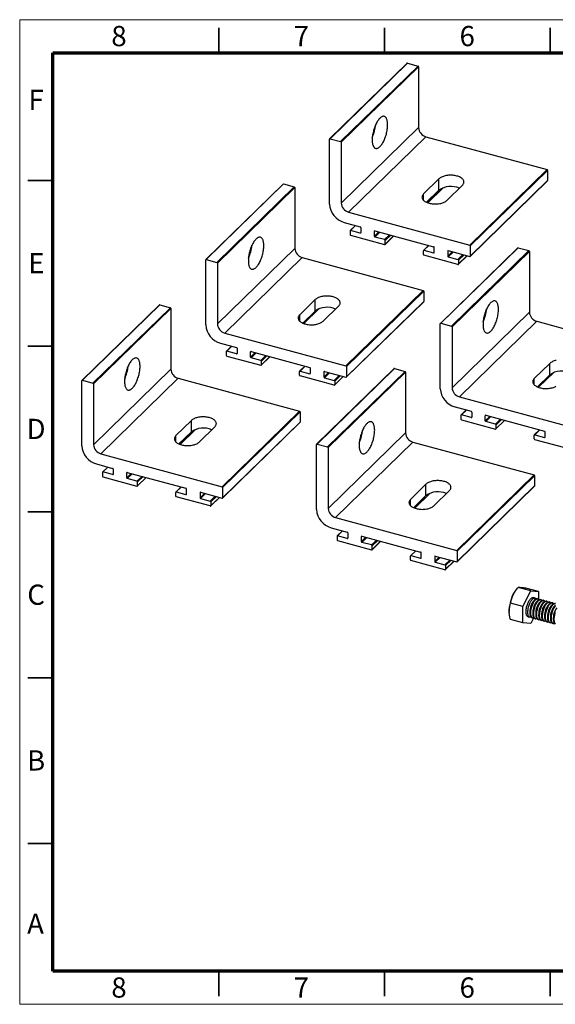
# Model space of a CAD drawing. Units: millimetres. Extents: x 0 to 420, y 0 to 297.
# Drawn here: x 0 to 162, y 0 to 297 of the extents above; entities that cross this region are included whole.
import ezdxf

# ---------------------------------------------------------------- set-up
doc = ezdxf.new("R2010")
doc.units = ezdxf.units.MM
doc.styles.add('SLDTEXTSTYLE0', font='TXT', dxfattribs={"width": 0.75})

msp = doc.modelspace()

# ---------------------------------------------------------------- linework, layer by layer
at = {"color": 7, "linetype": 'Continuous', "lineweight": 18}
for p, q in [((0, 297), (420, 297)), ((0, 297), (0, 0)), ((0, 0), (420, 0))]:
    msp.add_line(p, q, dxfattribs=at)
at = {"color": 7, "linetype": 'Continuous', "lineweight": 35}
for p, q in [((60, 287), (60, 294.5)), ((110, 287), (110, 294.5)), ((160, 287), (160, 294.5)), ((10, 248.5), (2.5, 248.5)), ((10, 198.5), (2.5, 198.5)), ((10, 148.5), (2.5, 148.5)), ((2.5, 148.5), (10, 148.5)), ((10, 98.5), (2.5, 98.5)), ((10, 48.5), (2.5, 48.5)), ((60, 10), (60, 2.5)), ((110, 10), (110, 2.5)), ((160, 10), (160, 2.5))]:
    msp.add_line(p, q, dxfattribs=at)
at = {"color": 7, "linetype": 'Continuous', "lineweight": 70}
for p, q in [((10, 10), (10, 287)), ((10, 287), (410, 287)), ((410, 10), (10, 10))]:
    msp.add_line(p, q, dxfattribs=at)
at = {"color": 7, "linetype": 'Continuous', "lineweight": 25}
for p, q in [((116.79, 283.85), (93.45, 261.07)), ((116.93, 283.88), (93.59, 261.1)), ((96.78, 260.24), (120.11, 283.01)), ((120.29, 282.79), (96.95, 260.02)), ((116.93, 283.88), (120.11, 283.01)), ((120.29, 282.79), (120.29, 264.45)), ((96.95, 241.67), (120.29, 264.45)), ((122.5, 261.71), (99.16, 238.93)), ((122.5, 261.71), (159.03, 251.78)), ((93.42, 241.35), (93.42, 260.98)), ((93.59, 261.1), (96.78, 260.24)), ((96.95, 260.02), (96.95, 241.67)), ((135.69, 229), (159.03, 251.78)), ((159.2, 251.56), (135.87, 228.78)), ((159.2, 251.56), (159.2, 248.47)), ((79.45, 247.41), (56.12, 224.63)), ((79.59, 247.44), (56.26, 224.66)), ((59.44, 223.8), (82.78, 246.57)), ((79.59, 247.44), (82.78, 246.57)), ((126.43, 248.99), (121.76, 244.44)), ((126.43, 245.56), (126.43, 248.99)), ((128.84, 242.51), (133.51, 247.07)), ((135.83, 225.6), (159.17, 248.38)), ((135.87, 225.7), (159.2, 248.47)), ((82.95, 246.35), (59.62, 223.58)), ((82.95, 246.35), (82.95, 228.01)), ((126.43, 245.56), (122.69, 241.91)), ((123.04, 241.78), (127.65, 246.28)), ((99.16, 238.93), (135.69, 229)), ((97.84, 235.86), (102.7, 234.54)), ((101.21, 234.95), (99.64, 233.42)), ((99.61, 233.32), (99.61, 232.21)), ((102.7, 232.65), (99.78, 233.45)), ((99.78, 231.99), (110.04, 229.2)), ((102.88, 234.32), (102.88, 232.78)), ((106.95, 231.67), (106.95, 233.22)), ((107.12, 233.34), (124.81, 228.53)), ((110.18, 229.23), (112.81, 231.79)), ((110.04, 230.66), (107.12, 231.45)), ((110.22, 229.33), (110.22, 230.44)), ((123.32, 228.94), (121.75, 227.41)), ((135.87, 228.78), (135.87, 225.7)), ((59.62, 205.23), (82.95, 228.01)), ((121.72, 226.2), (121.72, 227.32)), ((121.89, 227.44), (124.81, 226.65)), ((132.15, 223.19), (121.89, 225.98)), ((124.99, 226.77), (124.99, 228.31)), ((150.21, 228.18), (126.87, 205.4)), ((150.34, 228.21), (127.01, 205.43)), ((129.06, 227.21), (129.06, 225.66)), ((129.23, 227.33), (135.69, 225.57)), ((130.19, 204.57), (153.53, 227.34)), ((153.71, 227.12), (130.37, 204.35)), ((132.29, 223.22), (134.92, 225.78)), ((150.34, 228.21), (153.53, 227.34)), ((153.71, 227.12), (153.71, 208.78)), ((56.08, 204.91), (56.08, 224.54)), ((56.26, 224.66), (59.44, 223.8)), ((59.62, 223.58), (59.62, 205.23)), ((85.16, 225.27), (61.83, 202.49)), ((85.16, 225.27), (121.69, 215.34)), ((129.23, 225.44), (132.15, 224.65)), ((132.33, 224.43), (132.33, 223.32)), ((98.35, 192.56), (121.69, 215.34)), ((121.87, 215.12), (98.53, 192.34)), ((121.87, 215.12), (121.87, 212.03)), ((42.12, 210.97), (18.78, 188.19)), ((42.26, 211), (18.92, 188.22)), ((42.26, 211), (45.44, 210.13)), ((89.1, 212.55), (84.43, 207.99)), ((89.1, 209.12), (89.1, 212.55)), ((98.49, 189.16), (121.83, 211.94)), ((98.53, 189.26), (121.87, 212.03)), ((22.1, 187.36), (45.44, 210.13)), ((45.62, 209.91), (22.28, 187.14)), ((45.62, 209.91), (45.62, 191.57)), ((89.1, 209.12), (85.36, 205.47)), ((85.7, 205.34), (90.31, 209.84)), ((91.5, 206.07), (96.17, 210.63)), ((130.37, 186), (153.71, 208.78)), ((126.83, 185.68), (126.83, 205.31)), ((127.01, 205.43), (130.19, 204.57)), ((155.92, 206.04), (132.58, 183.26)), ((155.92, 206.04), (192.44, 196.11)), ((61.83, 202.49), (98.35, 192.56)), ((130.37, 204.35), (130.37, 186)), ((60.5, 199.42), (65.37, 198.1)), ((62.27, 196.88), (62.27, 195.77)), ((63.87, 198.51), (62.31, 196.98)), ((65.37, 196.21), (62.45, 197.01)), ((65.54, 197.88), (65.54, 196.34)), ((69.61, 195.23), (69.61, 196.77)), ((69.79, 196.9), (87.48, 192.09)), ((62.45, 195.55), (72.71, 192.76)), ((72.71, 194.22), (69.79, 195.01)), ((72.85, 192.79), (75.47, 195.35)), ((72.88, 192.89), (72.88, 194)), ((159.85, 193.32), (155.18, 188.77)), ((159.85, 189.89), (159.85, 193.32)), ((22.28, 168.79), (45.62, 191.57)), ((84.38, 189.76), (84.38, 190.87)), ((85.98, 192.5), (84.42, 190.97)), ((84.56, 191), (87.48, 190.21)), ((87.65, 190.33), (87.65, 191.87)), ((112.87, 191.74), (89.53, 168.96)), ((113.01, 191.77), (89.67, 168.99)), ((91.72, 190.77), (91.72, 189.22)), ((91.9, 190.89), (98.35, 189.13)), ((92.86, 168.13), (116.19, 190.9)), ((116.37, 190.68), (93.04, 167.91)), ((98.53, 192.34), (98.53, 189.26)), ((113.01, 191.77), (116.19, 190.9)), ((116.37, 190.68), (116.37, 172.34)), ((156.45, 186.11), (161.07, 190.61)), ((18.74, 168.47), (18.74, 188.1)), ((18.92, 188.22), (22.1, 187.36)), ((22.28, 187.14), (22.28, 168.79)), ((47.83, 188.82), (24.49, 166.05)), ((47.83, 188.82), (84.35, 178.9)), ((94.82, 186.75), (84.56, 189.54)), ((91.9, 189), (94.82, 188.21)), ((94.96, 186.78), (97.58, 189.34)), ((94.99, 187.99), (94.99, 186.88)), ((159.85, 189.89), (156.11, 186.24)), ((132.58, 183.26), (169.11, 173.33)), ((61.02, 156.12), (84.35, 178.9)), ((84.53, 178.68), (61.2, 155.9)), ((84.53, 178.68), (84.53, 175.59)), ((131.26, 180.19), (136.12, 178.87)), ((134.63, 179.28), (133.06, 177.75)), ((136.3, 178.65), (136.3, 177.11)), ((51.76, 176.11), (47.09, 171.55)), ((51.76, 172.68), (51.76, 176.11)), ((61.16, 152.72), (84.49, 175.5)), ((61.2, 152.82), (84.53, 175.59)), ((133.02, 177.65), (133.02, 176.54)), ((136.12, 176.98), (133.2, 177.78)), ((133.2, 176.32), (143.46, 173.53)), ((140.36, 176), (140.36, 177.55)), ((140.54, 177.67), (158.23, 172.86)), ((143.46, 174.99), (140.54, 175.78)), ((143.6, 173.56), (146.23, 176.12)), ((51.76, 172.68), (48.02, 169.03)), ((48.36, 168.89), (52.98, 173.4)), ((54.17, 169.63), (58.84, 174.19)), ((93.04, 149.56), (116.37, 172.34)), ((143.64, 173.66), (143.64, 174.77)), ((156.74, 173.27), (155.17, 171.74)), ((158.41, 171.1), (158.41, 172.64)), ((118.58, 169.6), (95.25, 146.82)), ((118.58, 169.6), (155.11, 159.67)), ((155.13, 170.53), (155.13, 171.65)), ((155.31, 171.77), (158.23, 170.98)), ((165.57, 167.52), (155.31, 170.31)), ((89.5, 149.24), (89.5, 168.87)), ((89.67, 168.99), (92.86, 168.13)), ((93.04, 167.91), (93.04, 149.56)), ((24.49, 166.05), (61.02, 156.12)), ((23.17, 162.98), (28.03, 161.66)), ((24.94, 160.44), (24.94, 159.33)), ((26.54, 162.07), (24.97, 160.54)), ((28.03, 159.77), (25.11, 160.57)), ((28.21, 161.44), (28.21, 159.9)), ((32.45, 160.46), (50.14, 155.65)), ((25.11, 159.11), (35.37, 156.32)), ((32.28, 158.79), (32.28, 160.33)), ((35.37, 157.78), (32.45, 158.57)), ((35.51, 156.35), (38.14, 158.91)), ((35.55, 156.44), (35.55, 157.56)), ((131.77, 136.89), (155.11, 159.67)), ((155.28, 159.45), (131.95, 136.67)), ((155.28, 159.45), (155.28, 156.36)), ((48.65, 156.06), (47.08, 154.53)), ((47.22, 154.56), (50.14, 153.76)), ((50.32, 153.89), (50.32, 155.43)), ((54.56, 154.45), (61.02, 152.69)), ((61.2, 155.9), (61.2, 152.82)), ((122.51, 156.88), (117.85, 152.32)), ((122.51, 153.45), (122.51, 156.88)), ((124.92, 150.4), (129.59, 154.96)), ((131.91, 133.49), (155.25, 156.27)), ((131.95, 133.59), (155.28, 156.36)), ((47.05, 153.32), (47.05, 154.43)), ((57.48, 150.31), (47.22, 153.1)), ((54.39, 154.32), (54.39, 152.78)), ((54.56, 152.56), (57.48, 151.77)), ((57.62, 150.34), (60.25, 152.9)), ((57.66, 151.55), (57.66, 150.44)), ((122.51, 153.45), (118.77, 149.8)), ((119.12, 149.67), (123.73, 154.17)), ((95.25, 146.82), (131.77, 136.89)), ((93.92, 143.75), (98.78, 142.43)), ((97.29, 142.84), (95.73, 141.31)), ((95.69, 141.21), (95.69, 140.1)), ((98.78, 140.54), (95.87, 141.34)), ((95.87, 139.88), (106.12, 137.09)), ((98.96, 142.21), (98.96, 140.67)), ((103.03, 139.56), (103.03, 141.1)), ((103.21, 141.23), (120.89, 136.42)), ((106.26, 137.12), (108.89, 139.68)), ((106.12, 138.55), (103.21, 139.34)), ((106.3, 137.22), (106.3, 138.33)), ((119.4, 136.83), (117.84, 135.3)), ((131.95, 136.67), (131.95, 133.59)), ((117.8, 134.09), (117.8, 135.2)), ((117.98, 135.33), (120.89, 134.54)), ((128.24, 131.08), (117.98, 133.87)), ((121.07, 134.66), (121.07, 136.2)), ((125.14, 135.1), (125.14, 133.55)), ((125.32, 135.22), (131.77, 133.46)), ((128.37, 131.11), (131, 133.67)), ((125.32, 133.33), (128.24, 132.54)), ((128.41, 132.32), (128.41, 131.21)), ((154.09, 124.74), (150.33, 125.76)), ((156.42, 124.54), (152.66, 125.56)), ((149.4, 124.58), (149.33, 124.47)), ((151.75, 119.98), (154.09, 124.74)), ((154.09, 124.74), (156.42, 124.54)), ((155.42, 122.54), (154.88, 122.68)), ((155.21, 121.91), (154.89, 121.55)), ((156.3, 122.3), (156.1, 122.35)), ((156.42, 124.54), (156.42, 122.24)), ((157.18, 122.05), (156.99, 122.11)), ((158.07, 121.81), (157.87, 121.87)), ((151.75, 119.98), (147.99, 121.01)), ((151.75, 115.04), (151.75, 119.98)), ((156.09, 121.67), (155.77, 121.31)), ((156.98, 121.43), (156.65, 121.07)), ((157.86, 121.19), (157.54, 120.83)), ((158.75, 120.95), (158.42, 120.59)), ((158.95, 121.57), (158.76, 121.63)), ((159.63, 120.71), (159.31, 120.35)), ((159.84, 121.33), (159.64, 121.39)), ((160.52, 120.47), (160.19, 120.11)), ((160.72, 121.09), (160.52, 121.15)), ((161.4, 120.23), (161.08, 119.87)), ((161.61, 120.85), (161.41, 120.91)), ((147.61, 118.16), (147.62, 118.13)), ((151.75, 115.04), (147.99, 116.06)), ((153.3, 116.89), (153.84, 116.75)), ((153.88, 117.86), (153.98, 117.39)), ((154.9, 116.49), (154.09, 114.84)), ((154.53, 116.56), (154.73, 116.51)), ((154.77, 117.62), (154.86, 117.15)), ((155.41, 116.32), (155.61, 116.26)), ((155.65, 117.38), (155.75, 116.91)), ((156.3, 116.08), (156.5, 116.02)), ((156.54, 117.14), (156.63, 116.67)), ((157.18, 115.84), (157.38, 115.78)), ((157.42, 116.9), (157.52, 116.43)), ((158.3, 116.66), (158.4, 116.18)), ((159.19, 116.42), (159.29, 115.94)), ((160.07, 116.18), (160.17, 115.7)), ((160.96, 115.94), (161.05, 115.46)), ((154.09, 114.84), (151.75, 115.04)), ((158.07, 115.6), (158.26, 115.54)), ((158.95, 115.36), (159.15, 115.3)), ((159.84, 115.12), (160.03, 115.06)), ((160.72, 114.88), (160.92, 114.82))]:
    msp.add_line(p, q, dxfattribs=at)
at = {"color": 1, "linetype": 'Continuous', "lineweight": 25}
for p, q in [((121.76, 242.51), (121.76, 244.44)), ((122.99, 241.79), (127.55, 246.24)), ((101.29, 234.92), (99.78, 233.45)), ((102.7, 232.65), (102.88, 232.83)), ((107.08, 233.35), (106.95, 233.22)), ((106.95, 231.67), (108.32, 233.01)), ((108.64, 232.93), (107.12, 231.45)), ((110.04, 230.66), (111.55, 232.13)), ((111.87, 232.05), (110.22, 230.44)), ((110.22, 229.33), (112.76, 231.81)), ((123.4, 228.91), (121.89, 227.44)), ((124.81, 226.65), (124.99, 226.82)), ((129.19, 227.34), (129.06, 227.21)), ((129.06, 225.66), (130.43, 227)), ((130.75, 226.92), (129.23, 225.44)), ((132.15, 224.65), (133.66, 226.13)), ((133.98, 226.04), (132.33, 224.43)), ((132.33, 223.32), (134.87, 225.8)), ((84.43, 206.07), (84.43, 207.99)), ((85.66, 205.35), (90.21, 209.8)), ((63.96, 198.48), (62.45, 197.01)), ((65.37, 196.21), (65.54, 196.39)), ((69.74, 196.9), (69.61, 196.77)), ((69.61, 195.23), (70.99, 196.57)), ((71.3, 196.49), (69.79, 195.01)), ((72.71, 194.22), (74.22, 195.69)), ((74.53, 195.61), (72.88, 194)), ((72.88, 192.89), (75.43, 195.37)), ((86.07, 192.47), (84.56, 191)), ((87.48, 190.21), (87.65, 190.38)), ((91.85, 190.9), (91.72, 190.77)), ((91.72, 189.22), (93.1, 190.56)), ((93.41, 190.48), (91.9, 189)), ((156.41, 186.12), (160.97, 190.57)), ((94.82, 188.21), (96.33, 189.69)), ((96.64, 189.6), (94.99, 187.99)), ((94.99, 186.88), (97.54, 189.36)), ((155.18, 186.84), (155.18, 188.77)), ((134.71, 179.25), (133.2, 177.78)), ((136.12, 176.98), (136.3, 177.16)), ((140.5, 177.68), (140.36, 177.55)), ((140.36, 176), (141.74, 177.34)), ((142.05, 177.26), (140.54, 175.78)), ((143.46, 174.99), (144.97, 176.46)), ((145.29, 176.38), (143.64, 174.77)), ((143.64, 173.66), (146.18, 176.14)), ((48.32, 168.91), (52.88, 173.36)), ((156.82, 173.24), (155.31, 171.77)), ((47.09, 169.63), (47.09, 171.55)), ((158.23, 170.98), (158.41, 171.15)), ((26.62, 162.04), (25.11, 160.57)), ((32.41, 160.46), (32.28, 160.33)), ((28.03, 159.77), (28.21, 159.95)), ((32.28, 158.79), (33.65, 160.13)), ((33.96, 160.05), (32.45, 158.57)), ((35.37, 157.78), (36.88, 159.25)), ((37.2, 159.17), (35.55, 157.56)), ((35.55, 156.44), (38.09, 158.93)), ((48.73, 156.03), (47.22, 154.56)), ((54.52, 154.45), (54.39, 154.32)), ((50.14, 153.76), (50.32, 153.94)), ((54.39, 152.78), (55.76, 154.12)), ((56.07, 154.04), (54.56, 152.56)), ((57.48, 151.77), (58.99, 153.24)), ((59.31, 153.16), (57.66, 151.55)), ((57.66, 150.44), (60.2, 152.92)), ((117.85, 150.4), (117.85, 152.32)), ((119.07, 149.68), (123.63, 154.13)), ((97.38, 142.81), (95.87, 141.34)), ((98.78, 140.54), (98.96, 140.72)), ((103.16, 141.23), (103.03, 141.1)), ((103.03, 139.56), (104.4, 140.9)), ((104.72, 140.82), (103.21, 139.34)), ((106.12, 138.55), (107.64, 140.02)), ((107.95, 139.94), (106.3, 138.33)), ((106.3, 137.22), (108.84, 139.7)), ((119.49, 136.8), (117.98, 135.33)), ((120.89, 134.54), (121.07, 134.71)), ((125.27, 135.23), (125.14, 135.1)), ((125.14, 133.55), (126.51, 134.89)), ((126.83, 134.81), (125.32, 133.33)), ((128.24, 132.54), (129.75, 134.02)), ((130.06, 133.93), (128.41, 132.32)), ((128.41, 131.21), (130.95, 133.69))]:
    msp.add_line(p, q, dxfattribs=at)
at = {"color": 7, "linetype": 'Continuous', "lineweight": 25, "flags": 128}
for points in [[(110.95, 265.28), (110.95, 265.59), (110.93, 265.89), (110.9, 266.17), (110.85, 266.43), (110.8, 266.68), (110.73, 266.9), (110.65, 267.1), (110.56, 267.29), (110.46, 267.44), (110.34, 267.58), (110.22, 267.68), (110.09, 267.77), (109.96, 267.82), (109.81, 267.85), (109.66, 267.86), (109.5, 267.83), (109.34, 267.79), (109.18, 267.71), (109.01, 267.61), (108.84, 267.48), (108.66, 267.33), (108.49, 267.16), (108.32, 266.96), (108.15, 266.74), (107.98, 266.5), (107.82, 266.25), (107.66, 265.97), (107.5, 265.68), (107.36, 265.37), (107.21, 265.05), (107.08, 264.72), (106.96, 264.38), (106.84, 264.04), (106.73, 263.68), (106.64, 263.33), (106.55, 262.97), (106.48, 262.61), (106.41, 262.25), (106.36, 261.9), (106.33, 261.55), (106.3, 261.22), (106.29, 260.89), (106.29, 260.57), (106.3, 260.27), (106.33, 259.98), (106.36, 259.71), (106.41, 259.45), (106.48, 259.22), (106.55, 259), (106.64, 258.81), (106.73, 258.64), (106.84, 258.5), (106.96, 258.38), (107.08, 258.28), (107.21, 258.21), (107.36, 258.17), (107.5, 258.15), (107.66, 258.16), (107.82, 258.2), (107.98, 258.26), (108.15, 258.35), (108.32, 258.46), (108.49, 258.6), (108.66, 258.76), (108.84, 258.95), (109.01, 259.16), (109.18, 259.38), (109.34, 259.63), (109.5, 259.9), (109.66, 260.18), (109.81, 260.48), (109.96, 260.8), (110.09, 261.12), (110.22, 261.46), (110.34, 261.8), (110.46, 262.15), (110.56, 262.51), (110.65, 262.86), (110.73, 263.22), (110.8, 263.58), (110.85, 263.94), (110.9, 264.28), (110.93, 264.63), (110.95, 264.96), (110.95, 265.28)], [(133.51, 247.07), (133.65, 247.22), (133.77, 247.38), (133.86, 247.54), (133.92, 247.71), (133.96, 247.88), (133.97, 248.05), (133.95, 248.22), (133.91, 248.39), (133.84, 248.56), (133.74, 248.72), (133.61, 248.88), (133.47, 249.03), (133.29, 249.17), (133.1, 249.31), (132.88, 249.44), (132.65, 249.56), (132.39, 249.67), (132.12, 249.77), (131.84, 249.85), (131.54, 249.92), (131.23, 249.98), (130.91, 250.03), (130.59, 250.06), (130.26, 250.08), (129.93, 250.09), (129.6, 250.08), (129.27, 250.06), (128.95, 250.02), (128.63, 249.97), (128.32, 249.91), (128.03, 249.83), (127.75, 249.74), (127.48, 249.64), (127.23, 249.53), (127, 249.41), (126.79, 249.28), (126.6, 249.14), (126.43, 248.99)], [(121.76, 244.44), (121.62, 244.28), (121.51, 244.12), (121.41, 243.96), (121.35, 243.79), (121.31, 243.62), (121.3, 243.45), (121.32, 243.28), (121.36, 243.11), (121.43, 242.95), (121.53, 242.78), (121.66, 242.63), (121.8, 242.47), (121.98, 242.33), (122.17, 242.19), (122.39, 242.06), (122.62, 241.94), (122.88, 241.84), (123.15, 241.74), (123.44, 241.65), (123.73, 241.58), (124.04, 241.52), (124.36, 241.47), (124.69, 241.44), (125.01, 241.42), (125.34, 241.41), (125.67, 241.42), (126, 241.45), (126.32, 241.48), (126.64, 241.53), (126.95, 241.6), (127.24, 241.67), (127.52, 241.76), (127.79, 241.86), (128.04, 241.97), (128.27, 242.09), (128.48, 242.23), (128.67, 242.37), (128.84, 242.51)], [(73.62, 228.84), (73.61, 229.15), (73.59, 229.45), (73.56, 229.73), (73.52, 229.99), (73.46, 230.24), (73.39, 230.46), (73.31, 230.66), (73.22, 230.84), (73.12, 231), (73.01, 231.14), (72.89, 231.24), (72.76, 231.33), (72.62, 231.38), (72.48, 231.41), (72.32, 231.42), (72.17, 231.39), (72.01, 231.34), (71.84, 231.27), (71.67, 231.17), (71.5, 231.04), (71.33, 230.89), (71.16, 230.72), (70.98, 230.52), (70.81, 230.3), (70.65, 230.06), (70.48, 229.81), (70.32, 229.53), (70.17, 229.24), (70.02, 228.93), (69.88, 228.61), (69.74, 228.28), (69.62, 227.94), (69.5, 227.59), (69.4, 227.24), (69.3, 226.88), (69.22, 226.53), (69.14, 226.17), (69.08, 225.81), (69.03, 225.46), (68.99, 225.11), (68.97, 224.78), (68.95, 224.45), (68.95, 224.13), (68.97, 223.83), (68.99, 223.54), (69.03, 223.27), (69.08, 223.01), (69.14, 222.78), (69.22, 222.56), (69.3, 222.37), (69.4, 222.2), (69.5, 222.06), (69.62, 221.94), (69.74, 221.84), (69.88, 221.77), (70.02, 221.73), (70.17, 221.71), (70.32, 221.72), (70.48, 221.76), (70.65, 221.82), (70.81, 221.91), (70.98, 222.02), (71.16, 222.16), (71.33, 222.32), (71.5, 222.51), (71.67, 222.72), (71.84, 222.94), (72.01, 223.19), (72.17, 223.46), (72.32, 223.74), (72.48, 224.04), (72.62, 224.36), (72.76, 224.68), (72.89, 225.02), (73.01, 225.36), (73.12, 225.71), (73.22, 226.07), (73.31, 226.42), (73.39, 226.78), (73.46, 227.14), (73.52, 227.49), (73.56, 227.84), (73.59, 228.19), (73.61, 228.52), (73.62, 228.84)], [(96.17, 210.63), (96.31, 210.78), (96.43, 210.94), (96.52, 211.1), (96.59, 211.27), (96.62, 211.44), (96.63, 211.61), (96.62, 211.78), (96.57, 211.95), (96.5, 212.12), (96.4, 212.28), (96.28, 212.44), (96.13, 212.59), (95.96, 212.73), (95.76, 212.87), (95.55, 213), (95.31, 213.12), (95.06, 213.23), (94.79, 213.32), (94.5, 213.41), (94.2, 213.48), (93.89, 213.54), (93.57, 213.59), (93.25, 213.62), (92.92, 213.64), (92.59, 213.65), (92.26, 213.64), (91.93, 213.62), (91.61, 213.58), (91.29, 213.53), (90.99, 213.47), (90.69, 213.39), (90.41, 213.3), (90.14, 213.2), (89.89, 213.09), (89.66, 212.97), (89.45, 212.84), (89.26, 212.7), (89.1, 212.55)], [(144.37, 209.61), (144.37, 209.92), (144.35, 210.22), (144.31, 210.5), (144.27, 210.76), (144.21, 211.01), (144.15, 211.23), (144.07, 211.43), (143.98, 211.62), (143.87, 211.77), (143.76, 211.91), (143.64, 212.01), (143.51, 212.1), (143.37, 212.15), (143.23, 212.18), (143.08, 212.19), (142.92, 212.16), (142.76, 212.12), (142.59, 212.04), (142.42, 211.94), (142.25, 211.81), (142.08, 211.66), (141.91, 211.49), (141.74, 211.29), (141.57, 211.07), (141.4, 210.83), (141.24, 210.58), (141.08, 210.3), (140.92, 210.01), (140.77, 209.7), (140.63, 209.38), (140.5, 209.05), (140.37, 208.71), (140.26, 208.37), (140.15, 208.01), (140.05, 207.66), (139.97, 207.3), (139.9, 206.94), (139.83, 206.58), (139.78, 206.23), (139.74, 205.88), (139.72, 205.55), (139.71, 205.22), (139.71, 204.9), (139.72, 204.6), (139.74, 204.31), (139.78, 204.04), (139.83, 203.78), (139.9, 203.55), (139.97, 203.33), (140.05, 203.14), (140.15, 202.97), (140.26, 202.83), (140.37, 202.71), (140.5, 202.61), (140.63, 202.54), (140.77, 202.5), (140.92, 202.48), (141.08, 202.49), (141.24, 202.53), (141.4, 202.59), (141.57, 202.68), (141.74, 202.79), (141.91, 202.93), (142.08, 203.09), (142.25, 203.28), (142.42, 203.49), (142.59, 203.71), (142.76, 203.96), (142.92, 204.23), (143.08, 204.51), (143.23, 204.81), (143.37, 205.13), (143.51, 205.45), (143.64, 205.79), (143.76, 206.13), (143.87, 206.48), (143.98, 206.84), (144.07, 207.19), (144.15, 207.55), (144.21, 207.91), (144.27, 208.27), (144.31, 208.61), (144.35, 208.96), (144.37, 209.29), (144.37, 209.61)], [(84.43, 207.99), (84.29, 207.84), (84.17, 207.68), (84.08, 207.52), (84.01, 207.35), (83.98, 207.18), (83.97, 207.01), (83.98, 206.84), (84.03, 206.67), (84.1, 206.51), (84.2, 206.34), (84.32, 206.19), (84.47, 206.03), (84.64, 205.89), (84.84, 205.75), (85.05, 205.62), (85.29, 205.5), (85.54, 205.39), (85.81, 205.3), (86.1, 205.21), (86.4, 205.14), (86.71, 205.08), (87.03, 205.03), (87.35, 205), (87.68, 204.98), (88.01, 204.97), (88.34, 204.98), (88.67, 205), (88.99, 205.04), (89.3, 205.09), (89.61, 205.16), (89.91, 205.23), (90.19, 205.32), (90.46, 205.42), (90.71, 205.53), (90.94, 205.65), (91.15, 205.79), (91.34, 205.92), (91.5, 206.07)], [(36.28, 192.4), (36.28, 192.71), (36.26, 193.01), (36.23, 193.29), (36.18, 193.55), (36.13, 193.8), (36.06, 194.02), (35.98, 194.22), (35.89, 194.4), (35.79, 194.56), (35.67, 194.69), (35.55, 194.8), (35.42, 194.89), (35.29, 194.94), (35.14, 194.97), (34.99, 194.98), (34.83, 194.95), (34.67, 194.9), (34.5, 194.83), (34.34, 194.73), (34.16, 194.6), (33.99, 194.45), (33.82, 194.28), (33.65, 194.08), (33.48, 193.86), (33.31, 193.62), (33.15, 193.37), (32.99, 193.09), (32.83, 192.8), (32.68, 192.49), (32.54, 192.17), (32.41, 191.84), (32.28, 191.5), (32.17, 191.15), (32.06, 190.8), (31.97, 190.44), (31.88, 190.09), (31.81, 189.73), (31.74, 189.37), (31.69, 189.02), (31.66, 188.67), (31.63, 188.33), (31.62, 188.01), (31.62, 187.69), (31.63, 187.39), (31.66, 187.1), (31.69, 186.83), (31.74, 186.57), (31.81, 186.34), (31.88, 186.12), (31.97, 185.93), (32.06, 185.76), (32.17, 185.62), (32.28, 185.5), (32.41, 185.4), (32.54, 185.33), (32.68, 185.29), (32.83, 185.27), (32.99, 185.28), (33.15, 185.32), (33.31, 185.38), (33.48, 185.47), (33.65, 185.58), (33.82, 185.72), (33.99, 185.88), (34.16, 186.07), (34.34, 186.27), (34.5, 186.5), (34.67, 186.75), (34.83, 187.02), (34.99, 187.3), (35.14, 187.6), (35.29, 187.92), (35.42, 188.24), (35.55, 188.58), (35.67, 188.92), (35.79, 189.27), (35.89, 189.63), (35.98, 189.98), (36.06, 190.34), (36.13, 190.7), (36.18, 191.05), (36.23, 191.4), (36.26, 191.75), (36.28, 192.08), (36.28, 192.4)], [(161.74, 194.24), (161.45, 194.16), (161.16, 194.07), (160.9, 193.97), (160.65, 193.86), (160.42, 193.74), (160.2, 193.61), (160.02, 193.47), (159.85, 193.32)], [(155.18, 188.77), (155.04, 188.61), (154.92, 188.45), (154.83, 188.29), (154.77, 188.12), (154.73, 187.95), (154.72, 187.78), (154.74, 187.61), (154.78, 187.44), (154.85, 187.28), (154.95, 187.11), (155.07, 186.96), (155.22, 186.8), (155.39, 186.66), (155.59, 186.52), (155.81, 186.39), (156.04, 186.27), (156.3, 186.17), (156.57, 186.07), (156.85, 185.98), (157.15, 185.91), (157.46, 185.85), (157.78, 185.8), (158.1, 185.77), (158.43, 185.75), (158.76, 185.74), (159.09, 185.75), (159.42, 185.78), (159.74, 185.81), (160.06, 185.86), (160.36, 185.93), (160.66, 186), (160.94, 186.09), (161.21, 186.19), (161.46, 186.3), (161.69, 186.42)], [(58.84, 174.19), (58.98, 174.34), (59.09, 174.5), (59.19, 174.66), (59.25, 174.83), (59.29, 175), (59.3, 175.17), (59.28, 175.34), (59.24, 175.51), (59.16, 175.67), (59.07, 175.84), (58.94, 175.99), (58.8, 176.15), (58.62, 176.29), (58.43, 176.43), (58.21, 176.56), (57.98, 176.68), (57.72, 176.79), (57.45, 176.88), (57.16, 176.97), (56.87, 177.04), (56.56, 177.1), (56.24, 177.15), (55.91, 177.18), (55.59, 177.2), (55.26, 177.21), (54.93, 177.2), (54.6, 177.18), (54.28, 177.14), (53.96, 177.09), (53.65, 177.03), (53.36, 176.95), (53.07, 176.86), (52.81, 176.76), (52.56, 176.65), (52.33, 176.53), (52.12, 176.4), (51.93, 176.26), (51.76, 176.11)], [(107.04, 173.17), (107.03, 173.48), (107.01, 173.78), (106.98, 174.06), (106.93, 174.32), (106.88, 174.57), (106.81, 174.79), (106.73, 174.99), (106.64, 175.17), (106.54, 175.33), (106.43, 175.47), (106.31, 175.57), (106.18, 175.66), (106.04, 175.71), (105.89, 175.74), (105.74, 175.75), (105.59, 175.72), (105.42, 175.67), (105.26, 175.6), (105.09, 175.5), (104.92, 175.37), (104.75, 175.22), (104.57, 175.05), (104.4, 174.85), (104.23, 174.63), (104.06, 174.39), (103.9, 174.14), (103.74, 173.86), (103.59, 173.57), (103.44, 173.26), (103.3, 172.94), (103.16, 172.61), (103.04, 172.27), (102.92, 171.92), (102.81, 171.57), (102.72, 171.21), (102.63, 170.86), (102.56, 170.5), (102.5, 170.14), (102.45, 169.79), (102.41, 169.44), (102.38, 169.11), (102.37, 168.78), (102.37, 168.46), (102.38, 168.16), (102.41, 167.87), (102.45, 167.6), (102.5, 167.34), (102.56, 167.11), (102.63, 166.89), (102.72, 166.7), (102.81, 166.53), (102.92, 166.39), (103.04, 166.27), (103.16, 166.17), (103.3, 166.1), (103.44, 166.06), (103.59, 166.04), (103.74, 166.05), (103.9, 166.09), (104.06, 166.15), (104.23, 166.24), (104.4, 166.35), (104.57, 166.49), (104.75, 166.65), (104.92, 166.84), (105.09, 167.05), (105.26, 167.27), (105.42, 167.52), (105.59, 167.79), (105.74, 168.07), (105.89, 168.37), (106.04, 168.69), (106.18, 169.01), (106.31, 169.35), (106.43, 169.69), (106.54, 170.04), (106.64, 170.4), (106.73, 170.75), (106.81, 171.11), (106.88, 171.47), (106.93, 171.82), (106.98, 172.17), (107.01, 172.52), (107.03, 172.85), (107.04, 173.17)], [(47.09, 171.55), (46.95, 171.4), (46.83, 171.24), (46.74, 171.08), (46.68, 170.91), (46.64, 170.74), (46.63, 170.57), (46.65, 170.4), (46.69, 170.23), (46.76, 170.07), (46.86, 169.9), (46.98, 169.75), (47.13, 169.59), (47.31, 169.45), (47.5, 169.31), (47.72, 169.18), (47.95, 169.06), (48.21, 168.95), (48.48, 168.86), (48.76, 168.77), (49.06, 168.7), (49.37, 168.64), (49.69, 168.59), (50.01, 168.56), (50.34, 168.54), (50.67, 168.53), (51, 168.54), (51.33, 168.56), (51.65, 168.6), (51.97, 168.65), (52.28, 168.71), (52.57, 168.79), (52.85, 168.88), (53.12, 168.98), (53.37, 169.09), (53.6, 169.21), (53.81, 169.34), (54, 169.48), (54.17, 169.63)], [(129.59, 154.96), (129.73, 155.11), (129.85, 155.27), (129.94, 155.43), (130, 155.6), (130.04, 155.77), (130.05, 155.94), (130.03, 156.11), (129.99, 156.28), (129.92, 156.45), (129.82, 156.61), (129.7, 156.77), (129.55, 156.92), (129.38, 157.06), (129.18, 157.2), (128.97, 157.33), (128.73, 157.45), (128.47, 157.56), (128.2, 157.65), (127.92, 157.74), (127.62, 157.81), (127.31, 157.87), (126.99, 157.92), (126.67, 157.95), (126.34, 157.97), (126.01, 157.98), (125.68, 157.97), (125.35, 157.95), (125.03, 157.91), (124.71, 157.86), (124.41, 157.8), (124.11, 157.72), (123.83, 157.63), (123.56, 157.53), (123.31, 157.42), (123.08, 157.3), (122.87, 157.17), (122.68, 157.03), (122.51, 156.88)], [(117.85, 152.32), (117.7, 152.17), (117.59, 152.01), (117.5, 151.85), (117.43, 151.68), (117.39, 151.51), (117.38, 151.34), (117.4, 151.17), (117.45, 151), (117.52, 150.84), (117.61, 150.67), (117.74, 150.52), (117.89, 150.36), (118.06, 150.22), (118.25, 150.08), (118.47, 149.95), (118.71, 149.83), (118.96, 149.72), (119.23, 149.63), (119.52, 149.54), (119.82, 149.47), (120.13, 149.41), (120.44, 149.36), (120.77, 149.33), (121.1, 149.31), (121.43, 149.3), (121.76, 149.31), (122.08, 149.33), (122.41, 149.37), (122.72, 149.42), (123.03, 149.49), (123.32, 149.56), (123.61, 149.65), (123.87, 149.75), (124.12, 149.86), (124.36, 149.98), (124.57, 150.12), (124.76, 150.25), (124.92, 150.4)], [(152.69, 118.42), (152.69, 118.68), (152.71, 118.94), (152.75, 119.21), (152.79, 119.49), (152.85, 119.77), (152.92, 120.05), (153, 120.33), (153.09, 120.61), (153.19, 120.87), (153.29, 121.13), (153.41, 121.37), (153.53, 121.6), (153.66, 121.81), (153.79, 122), (153.92, 122.18), (154.05, 122.33), (154.19, 122.45), (154.32, 122.55), (154.46, 122.63), (154.58, 122.68), (154.71, 122.7), (154.83, 122.69), (154.88, 122.68)], [(154.22, 116.78), (154.1, 116.74), (153.98, 116.73), (153.86, 116.74), (153.75, 116.78), (153.65, 116.85), (153.56, 116.94), (153.48, 117.06), (153.41, 117.2), (153.35, 117.36), (153.3, 117.55), (153.26, 117.75), (153.24, 117.97), (153.23, 118.21), (153.23, 118.46), (153.25, 118.73), (153.28, 119), (153.32, 119.27), (153.37, 119.56), (153.44, 119.84), (153.52, 120.12), (153.6, 120.39), (153.7, 120.66), (153.81, 120.92), (153.92, 121.16), (154.04, 121.4), (154.16, 121.61), (154.29, 121.81), (154.43, 121.99), (154.56, 122.14), (154.7, 122.28), (154.83, 122.38), (154.96, 122.46), (155.09, 122.52), (155.22, 122.55), (155.34, 122.55), (155.45, 122.52), (155.56, 122.47), (155.65, 122.39), (155.72, 122.31)], [(154.53, 116.56), (154.44, 116.59), (154.34, 116.66), (154.25, 116.75), (154.16, 116.87), (154.09, 117.01), (154.03, 117.17), (153.98, 117.36), (153.95, 117.56), (153.93, 117.79), (153.92, 118.03), (153.92, 118.28), (153.94, 118.54), (153.97, 118.81), (154.01, 119.09), (154.06, 119.37), (154.13, 119.65), (154.2, 119.93), (154.29, 120.2), (154.39, 120.47), (154.49, 120.73), (154.61, 120.98), (154.73, 121.21), (154.85, 121.43), (154.98, 121.62), (155.11, 121.8), (155.25, 121.96), (155.38, 122.09), (155.52, 122.2), (155.65, 122.28), (155.78, 122.33), (155.91, 122.36), (156.03, 122.36), (156.1, 122.35)], [(155.11, 116.54), (154.99, 116.5), (154.86, 116.49), (154.75, 116.5), (154.64, 116.54), (154.54, 116.61), (154.44, 116.7), (154.36, 116.81), (154.29, 116.96), (154.23, 117.12), (154.18, 117.31), (154.15, 117.51), (154.12, 117.73), (154.11, 117.97), (154.12, 118.22), (154.13, 118.49), (154.16, 118.76), (154.2, 119.03), (154.26, 119.31), (154.32, 119.6), (154.4, 119.88), (154.49, 120.15), (154.59, 120.42), (154.69, 120.68), (154.8, 120.92), (154.92, 121.16), (155.05, 121.37), (155.18, 121.57), (155.31, 121.75), (155.45, 121.9), (155.58, 122.03), (155.72, 122.14), (155.85, 122.22), (155.98, 122.28), (156.1, 122.31), (156.22, 122.31), (156.34, 122.28), (156.44, 122.23), (156.54, 122.15), (156.61, 122.07)], [(155.41, 116.32), (155.32, 116.35), (155.22, 116.42), (155.13, 116.51), (155.05, 116.63), (154.98, 116.77), (154.92, 116.93), (154.87, 117.12), (154.83, 117.32), (154.81, 117.55), (154.8, 117.79), (154.8, 118.04), (154.82, 118.3), (154.85, 118.57), (154.89, 118.85), (154.95, 119.13), (155.01, 119.41), (155.09, 119.69), (155.18, 119.96), (155.27, 120.23), (155.38, 120.49), (155.49, 120.74), (155.61, 120.97), (155.74, 121.19), (155.87, 121.38), (156, 121.56), (156.13, 121.72), (156.27, 121.85), (156.4, 121.96), (156.54, 122.04), (156.67, 122.09), (156.79, 122.12), (156.91, 122.12), (156.99, 122.11)], [(155.99, 116.3), (155.87, 116.26), (155.75, 116.25), (155.63, 116.26), (155.52, 116.3), (155.42, 116.37), (155.33, 116.46), (155.25, 116.57), (155.17, 116.72), (155.11, 116.88), (155.07, 117.07), (155.03, 117.27), (155.01, 117.49), (155, 117.73), (155, 117.98), (155.02, 118.25), (155.05, 118.52), (155.09, 118.79), (155.14, 119.07), (155.21, 119.36), (155.29, 119.64), (155.37, 119.91), (155.47, 120.18), (155.58, 120.44), (155.69, 120.68), (155.81, 120.92), (155.93, 121.13), (156.06, 121.33), (156.2, 121.51), (156.33, 121.66), (156.47, 121.79), (156.6, 121.9), (156.73, 121.98), (156.86, 122.04), (156.99, 122.07), (157.11, 122.07), (157.22, 122.04), (157.33, 121.99), (157.42, 121.91), (157.49, 121.83)], [(156.3, 116.08), (156.21, 116.11), (156.11, 116.18), (156.01, 116.27), (155.93, 116.39), (155.86, 116.53), (155.8, 116.69), (155.75, 116.88), (155.72, 117.08), (155.69, 117.31), (155.69, 117.55), (155.69, 117.8), (155.7, 118.06), (155.73, 118.33), (155.78, 118.61), (155.83, 118.89), (155.9, 119.17), (155.97, 119.45), (156.06, 119.72), (156.16, 119.99), (156.26, 120.25), (156.38, 120.5), (156.49, 120.73), (156.62, 120.95), (156.75, 121.14), (156.88, 121.32), (157.02, 121.48), (157.15, 121.61), (157.29, 121.72), (157.42, 121.8), (157.55, 121.85), (157.67, 121.88), (157.79, 121.88), (157.87, 121.87)], [(156.87, 116.06), (156.75, 116.02), (156.63, 116.01), (156.52, 116.02), (156.41, 116.06), (156.3, 116.12), (156.21, 116.22), (156.13, 116.33), (156.06, 116.48), (156, 116.64), (155.95, 116.83), (155.92, 117.03), (155.89, 117.25), (155.88, 117.49), (155.89, 117.74), (155.9, 118.01), (155.93, 118.28), (155.97, 118.55), (156.03, 118.83), (156.09, 119.12), (156.17, 119.4), (156.26, 119.67), (156.35, 119.94), (156.46, 120.2), (156.57, 120.44), (156.69, 120.68), (156.82, 120.89), (156.95, 121.09), (157.08, 121.27), (157.21, 121.42), (157.35, 121.55), (157.48, 121.66), (157.62, 121.74), (157.75, 121.8), (157.87, 121.83), (157.99, 121.83), (158.11, 121.8), (158.21, 121.75), (158.31, 121.67), (158.38, 121.59)], [(157.18, 115.84), (157.09, 115.87), (156.99, 115.94), (156.9, 116.03), (156.82, 116.15), (156.75, 116.29), (156.69, 116.45), (156.64, 116.64), (156.6, 116.84), (156.58, 117.07), (156.57, 117.3), (156.57, 117.56), (156.59, 117.82), (156.62, 118.09), (156.66, 118.37), (156.71, 118.65), (156.78, 118.93), (156.86, 119.21), (156.94, 119.48), (157.04, 119.75), (157.15, 120.01), (157.26, 120.26), (157.38, 120.49), (157.5, 120.71), (157.63, 120.9), (157.77, 121.08), (157.9, 121.24), (158.04, 121.37), (158.17, 121.47), (158.3, 121.56), (158.43, 121.61), (158.56, 121.64), (158.68, 121.64), (158.76, 121.63)], [(157.76, 115.82), (157.64, 115.78), (157.52, 115.77), (157.4, 115.78), (157.29, 115.82), (157.19, 115.88), (157.1, 115.98), (157.01, 116.09), (156.94, 116.24), (156.88, 116.4), (156.84, 116.58), (156.8, 116.79), (156.78, 117.01), (156.77, 117.25), (156.77, 117.5), (156.79, 117.77), (156.82, 118.04), (156.86, 118.31), (156.91, 118.59), (156.98, 118.88), (157.05, 119.15), (157.14, 119.43), (157.24, 119.7), (157.34, 119.96), (157.46, 120.2), (157.58, 120.44), (157.7, 120.65), (157.83, 120.85), (157.96, 121.03), (158.1, 121.18), (158.23, 121.31), (158.37, 121.42), (158.5, 121.5), (158.63, 121.56), (158.76, 121.59), (158.88, 121.59), (158.99, 121.56), (159.1, 121.51), (159.19, 121.43), (159.26, 121.35)], [(158.07, 115.6), (157.98, 115.63), (157.88, 115.7), (157.78, 115.79), (157.7, 115.91), (157.63, 116.05), (157.57, 116.21), (157.52, 116.4), (157.49, 116.6), (157.46, 116.83), (157.45, 117.06), (157.46, 117.32), (157.47, 117.58), (157.5, 117.85), (157.54, 118.13), (157.6, 118.41), (157.66, 118.69), (157.74, 118.97), (157.83, 119.24), (157.93, 119.51), (158.03, 119.77), (158.14, 120.02), (158.26, 120.25), (158.39, 120.46), (158.52, 120.66), (158.65, 120.84), (158.79, 121), (158.92, 121.13), (159.06, 121.23), (159.19, 121.32), (159.32, 121.37), (159.44, 121.4), (159.56, 121.4), (159.64, 121.39)], [(158.64, 115.58), (158.52, 115.54), (158.4, 115.53), (158.28, 115.54), (158.17, 115.58), (158.07, 115.64), (157.98, 115.74), (157.9, 115.85), (157.83, 115.99), (157.77, 116.16), (157.72, 116.34), (157.68, 116.55), (157.66, 116.77), (157.65, 117.01), (157.65, 117.26), (157.67, 117.52), (157.7, 117.8), (157.74, 118.07), (157.8, 118.35), (157.86, 118.63), (157.94, 118.91), (158.03, 119.19), (158.12, 119.46), (158.23, 119.72), (158.34, 119.96), (158.46, 120.2), (158.59, 120.41), (158.72, 120.61), (158.85, 120.79), (158.98, 120.94), (159.12, 121.07), (159.25, 121.18), (159.39, 121.26), (159.52, 121.32), (159.64, 121.35), (159.76, 121.35), (159.87, 121.32), (159.98, 121.27), (160.08, 121.19), (160.15, 121.11)], [(158.95, 115.36), (158.86, 115.39), (158.76, 115.46), (158.67, 115.55), (158.59, 115.67), (158.51, 115.81), (158.45, 115.97), (158.41, 116.16), (158.37, 116.36), (158.35, 116.59), (158.34, 116.82), (158.34, 117.08), (158.36, 117.34), (158.39, 117.61), (158.43, 117.89), (158.48, 118.17), (158.55, 118.45), (158.63, 118.73), (158.71, 119), (158.81, 119.27), (158.92, 119.53), (159.03, 119.78), (159.15, 120.01), (159.27, 120.22), (159.4, 120.42), (159.54, 120.6), (159.67, 120.75), (159.81, 120.89), (159.94, 120.99), (160.07, 121.08), (160.2, 121.13), (160.33, 121.16), (160.45, 121.16), (160.52, 121.15)], [(159.53, 115.34), (159.41, 115.3), (159.29, 115.29), (159.17, 115.3), (159.06, 115.34), (158.96, 115.4), (158.87, 115.5), (158.78, 115.61), (158.71, 115.75), (158.65, 115.92), (158.6, 116.1), (158.57, 116.31), (158.55, 116.53), (158.54, 116.77), (158.54, 117.02), (158.56, 117.28), (158.58, 117.56), (158.63, 117.83), (158.68, 118.11), (158.75, 118.39), (158.82, 118.67), (158.91, 118.95), (159.01, 119.22), (159.11, 119.48), (159.23, 119.72), (159.35, 119.95), (159.47, 120.17), (159.6, 120.37), (159.73, 120.55), (159.87, 120.7), (160, 120.83), (160.14, 120.94), (160.27, 121.02), (160.4, 121.08), (160.53, 121.11), (160.65, 121.11), (160.76, 121.08), (160.86, 121.03), (160.96, 120.95), (161.03, 120.87)], [(159.84, 115.12), (159.75, 115.15), (159.64, 115.22), (159.55, 115.31), (159.47, 115.43), (159.4, 115.57), (159.34, 115.73), (159.29, 115.92), (159.26, 116.12), (159.23, 116.35), (159.22, 116.58), (159.23, 116.84), (159.24, 117.1), (159.27, 117.37), (159.31, 117.65), (159.37, 117.93), (159.43, 118.21), (159.51, 118.49), (159.6, 118.76), (159.69, 119.03), (159.8, 119.29), (159.91, 119.54), (160.03, 119.77), (160.16, 119.98), (160.29, 120.18), (160.42, 120.36), (160.55, 120.51), (160.69, 120.65), (160.82, 120.75), (160.96, 120.84), (161.09, 120.89), (161.21, 120.92), (161.33, 120.92), (161.41, 120.91)], [(160.41, 115.1), (160.29, 115.06), (160.17, 115.05), (160.05, 115.06), (159.94, 115.1), (159.84, 115.16), (159.75, 115.26), (159.67, 115.37), (159.6, 115.51), (159.54, 115.68), (159.49, 115.86), (159.45, 116.07), (159.43, 116.29), (159.42, 116.53), (159.42, 116.78), (159.44, 117.04), (159.47, 117.32), (159.51, 117.59), (159.57, 117.87), (159.63, 118.15), (159.71, 118.43), (159.79, 118.71), (159.89, 118.98), (160, 119.24), (160.11, 119.48), (160.23, 119.71), (160.36, 119.93), (160.49, 120.13), (160.62, 120.31), (160.75, 120.46), (160.89, 120.59), (161.02, 120.7), (161.16, 120.78), (161.28, 120.84), (161.41, 120.87), (161.53, 120.87)], [(160.72, 114.88), (160.63, 114.91), (160.53, 114.98), (160.44, 115.07), (160.35, 115.19), (160.28, 115.33), (160.22, 115.49), (160.18, 115.68), (160.14, 115.88), (160.12, 116.1), (160.11, 116.34), (160.11, 116.59), (160.13, 116.86), (160.16, 117.13), (160.2, 117.41), (160.25, 117.69), (160.32, 117.97), (160.39, 118.25), (160.48, 118.52), (160.58, 118.79), (160.68, 119.05), (160.8, 119.3), (160.92, 119.53), (161.04, 119.74), (161.17, 119.94), (161.3, 120.12), (161.44, 120.27), (161.57, 120.41)], [(161.3, 114.86), (161.18, 114.82), (161.05, 114.81), (160.94, 114.82), (160.83, 114.86), (160.73, 114.92), (160.63, 115.02), (160.55, 115.13), (160.48, 115.27), (160.42, 115.44), (160.37, 115.62), (160.34, 115.83), (160.31, 116.05), (160.3, 116.29), (160.31, 116.54), (160.32, 116.8), (160.35, 117.07), (160.4, 117.35), (160.45, 117.63), (160.52, 117.91), (160.59, 118.19), (160.68, 118.47), (160.78, 118.74), (160.88, 118.99), (160.99, 119.24), (161.11, 119.47), (161.24, 119.69), (161.37, 119.89), (161.5, 120.06), (161.64, 120.22)], [(161.51, 114.67), (161.41, 114.74), (161.32, 114.83), (161.24, 114.95), (161.17, 115.09), (161.11, 115.25), (161.06, 115.44), (161.02, 115.64), (161, 115.86), (160.99, 116.1), (160.99, 116.35), (161.01, 116.62), (161.04, 116.89), (161.08, 117.17), (161.14, 117.45), (161.2, 117.73), (161.28, 118.01), (161.37, 118.28), (161.46, 118.55), (161.57, 118.81)], [(147.61, 118.16), (147.6, 118.33), (147.6, 118.64)], [(153.3, 116.89), (153.29, 116.9), (153.19, 116.94), (153.09, 117.01), (153, 117.11), (152.92, 117.24), (152.85, 117.38), (152.79, 117.55), (152.75, 117.74), (152.71, 117.95), (152.69, 118.18), (152.69, 118.42)], [(161.52, 114.77), (161.44, 114.89), (161.37, 115.03), (161.31, 115.2), (161.26, 115.38), (161.22, 115.59), (161.2, 115.81), (161.19, 116.05), (161.19, 116.3), (161.21, 116.56), (161.24, 116.83), (161.28, 117.11), (161.33, 117.39), (161.4, 117.67), (161.48, 117.95), (161.56, 118.23)]]:
    msp.add_lwpolyline(points, dxfattribs=at)
at = {"color": 7, "linetype": 'Continuous', "lineweight": 25}
for centre, radius, start, end in [((116.88, 283.74), 0.143, 71.5838, 131.3262), ((120.05, 282.78), 0.243, 3.3916, 74.3338), ((95.46, 266.58), 11.97, 335.1742, 354.4168), ((123.32, 264.63), 3.04, 183.4243, 254.3011), ((93.55, 260.98), 0.13, 68.8623, 180.9223), ((96.71, 260), 0.243, 3.3916, 74.3338), ((158.96, 251.55), 0.243, 3.3916, 74.3338), ((79.55, 247.3), 0.143, 71.5838, 131.3262), ((82.71, 246.34), 0.243, 3.3916, 74.3338), ((130.03, 240.44), 6.26, 66.0087, 125.1385), ((159.07, 248.47), 0.129, 315.3545, 1.9113), ((99.48, 241.71), 6.07, 183.3773, 254.3481), ((99.97, 241.85), 3.02, 183.2369, 254.4885), ((99.74, 233.33), 0.13, 68.8623, 180.9223), ((99.85, 232.22), 0.243, 183.3916, 254.3338), ((102.64, 234.31), 0.243, 3.3916, 74.3338), ((102.75, 232.78), 0.13, 248.8623, 0.9223), ((107.08, 233.22), 0.13, 68.8623, 180.9223), ((107.19, 231.69), 0.243, 183.3916, 254.3338), ((58.12, 230.14), 11.97, 335.1742, 354.4168), ((109.98, 230.43), 0.243, 3.3916, 74.3338), ((110.09, 229.32), 0.13, 248.8623, 0.9223), ((135.63, 228.77), 0.243, 3.3916, 74.3338), ((85.99, 228.19), 3.04, 183.4243, 254.3011), ((121.85, 227.32), 0.13, 68.8623, 180.9223), ((121.96, 226.22), 0.243, 183.3916, 254.3338), ((124.75, 228.3), 0.243, 3.3916, 74.3338), ((124.86, 226.77), 0.13, 248.8623, 0.9223), ((129.19, 227.21), 0.13, 68.8623, 180.9223), ((150.3, 228.07), 0.143, 71.5838, 131.3262), ((153.46, 227.11), 0.243, 3.3916, 74.3338), ((56.21, 224.54), 0.13, 68.8623, 180.9223), ((59.37, 223.56), 0.243, 3.3916, 74.3338), ((129.3, 225.68), 0.243, 183.3916, 254.3338), ((132.09, 224.42), 0.243, 3.3916, 74.3338), ((132.2, 223.31), 0.13, 248.8623, 0.9223), ((135.74, 225.7), 0.13, 248.8623, 0.9223), ((121.62, 215.1), 0.243, 3.3916, 74.3338), ((42.21, 210.86), 0.143, 71.5838, 131.3262), ((121.74, 212.03), 0.129, 315.3545, 1.9113), ((45.37, 209.9), 0.243, 3.3916, 74.3338), ((92.7, 204), 6.26, 66.0087, 125.1385), ((128.88, 210.91), 11.97, 335.1742, 354.4168), ((156.74, 208.96), 3.04, 183.4243, 254.3011), ((62.64, 205.4), 3.02, 183.2369, 254.4885), ((126.96, 205.31), 0.13, 68.8623, 180.9223), ((62.14, 205.27), 6.07, 183.3773, 254.3481), ((130.13, 204.33), 0.243, 3.3916, 74.3338), ((62.4, 196.89), 0.13, 68.8623, 180.9223), ((65.3, 197.87), 0.243, 3.3916, 74.3338), ((65.41, 196.34), 0.13, 248.8623, 0.9223), ((69.74, 196.78), 0.13, 68.8623, 180.9223), ((62.51, 195.78), 0.243, 183.3916, 254.3338), ((69.85, 195.25), 0.243, 183.3916, 254.3338), ((72.64, 193.99), 0.243, 3.3916, 74.3338), ((20.79, 193.7), 11.97, 335.1742, 354.4168), ((48.65, 191.75), 3.04, 183.4243, 254.3011), ((72.75, 192.88), 0.13, 248.8623, 0.9223), ((84.51, 190.88), 0.13, 68.8623, 180.9223), ((87.41, 191.86), 0.243, 3.3916, 74.3338), ((87.52, 190.33), 0.13, 248.8623, 0.9223), ((91.85, 190.77), 0.13, 68.8623, 180.9223), ((98.29, 192.33), 0.243, 3.3916, 74.3338), ((112.96, 191.63), 0.143, 71.5838, 131.3262), ((116.13, 190.67), 0.243, 3.3916, 74.3338), ((163.45, 184.77), 6.26, 66.0087, 125.1385), ((18.87, 188.1), 0.13, 68.8623, 180.9223), ((22.04, 187.12), 0.243, 3.3916, 74.3338), ((84.62, 189.77), 0.243, 183.3916, 254.3338), ((91.96, 189.24), 0.243, 183.3916, 254.3338), ((94.75, 187.98), 0.243, 3.3916, 74.3338), ((98.4, 189.26), 0.13, 248.8623, 0.9223), ((94.86, 186.87), 0.13, 248.8623, 0.9223), ((132.89, 186.04), 6.07, 183.3773, 254.3481), ((133.39, 186.18), 3.02, 183.2369, 254.4885), ((84.29, 178.66), 0.243, 3.3916, 74.3338), ((136.05, 178.64), 0.243, 3.3916, 74.3338), ((84.4, 175.59), 0.129, 315.3545, 1.9113), ((133.15, 177.66), 0.13, 68.8623, 180.9223), ((133.27, 176.55), 0.243, 183.3916, 254.3338), ((136.17, 177.11), 0.13, 248.8623, 0.9223), ((140.49, 177.55), 0.13, 68.8623, 180.9223), ((140.61, 176.02), 0.243, 183.3916, 254.3338), ((55.36, 167.56), 6.26, 66.0087, 125.1385), ((91.54, 174.47), 11.97, 335.1742, 354.4168), ((119.4, 172.52), 3.04, 183.4243, 254.3011), ((143.39, 174.76), 0.243, 3.3916, 74.3338), ((143.51, 173.65), 0.13, 248.8623, 0.9223), ((158.16, 172.63), 0.243, 3.3916, 74.3338), ((155.26, 171.65), 0.13, 68.8623, 180.9223), ((155.38, 170.55), 0.243, 183.3916, 254.3338), ((158.28, 171.1), 0.13, 248.8623, 0.9223), ((24.8, 168.83), 6.07, 183.3773, 254.3481), ((25.3, 168.96), 3.02, 183.2369, 254.4885), ((89.63, 168.87), 0.13, 68.8623, 180.9223), ((92.79, 167.89), 0.243, 3.3916, 74.3338), ((25.07, 160.45), 0.13, 68.8623, 180.9223), ((27.96, 161.43), 0.243, 3.3916, 74.3338), ((32.41, 160.34), 0.13, 68.8623, 180.9223), ((25.18, 159.34), 0.243, 183.3916, 254.3338), ((28.08, 159.89), 0.13, 248.8623, 0.9223), ((32.52, 158.81), 0.243, 183.3916, 254.3338), ((35.31, 157.54), 0.243, 3.3916, 74.3338), ((155.04, 159.43), 0.243, 3.3916, 74.3338), ((35.42, 156.44), 0.13, 248.8623, 0.9223), ((47.18, 154.44), 0.13, 68.8623, 180.9223), ((50.08, 155.42), 0.243, 3.3916, 74.3338), ((54.52, 154.33), 0.13, 68.8623, 180.9223), ((60.95, 155.89), 0.243, 3.3916, 74.3338), ((126.12, 148.33), 6.26, 66.0087, 125.1385), ((155.16, 156.36), 0.129, 315.3545, 1.9113), ((47.29, 153.33), 0.243, 183.3916, 254.3338), ((50.19, 153.89), 0.13, 248.8623, 0.9223), ((54.63, 152.8), 0.243, 183.3916, 254.3338), ((57.42, 151.54), 0.243, 3.3916, 74.3338), ((61.07, 152.81), 0.13, 248.8623, 0.9223), ((57.53, 150.43), 0.13, 248.8623, 0.9223), ((95.56, 149.6), 6.07, 183.3773, 254.3481), ((96.06, 149.73), 3.02, 183.2369, 254.4885), ((95.82, 141.22), 0.13, 68.8623, 180.9223), ((95.93, 140.11), 0.243, 183.3916, 254.3338), ((98.72, 142.2), 0.243, 3.3916, 74.3338), ((98.83, 140.67), 0.13, 248.8623, 0.9223), ((103.16, 141.11), 0.13, 68.8623, 180.9223), ((103.27, 139.58), 0.243, 183.3916, 254.3338), ((106.06, 138.32), 0.243, 3.3916, 74.3338), ((106.17, 137.21), 0.13, 248.8623, 0.9223), ((131.71, 136.66), 0.243, 3.3916, 74.3338), ((117.93, 135.21), 0.13, 68.8623, 180.9223), ((118.04, 134.1), 0.243, 183.3916, 254.3338), ((120.83, 136.19), 0.243, 3.3916, 74.3338), ((120.94, 134.66), 0.13, 248.8623, 0.9223), ((125.27, 135.1), 0.13, 68.8623, 180.9223), ((125.38, 133.57), 0.243, 183.3916, 254.3338), ((128.17, 132.31), 0.243, 3.3916, 74.3338), ((128.28, 131.2), 0.13, 248.8623, 0.9223), ((131.82, 133.59), 0.13, 248.8623, 0.9223), ((159.16, 118.42), 11.56, 154.0186, 178.931), ((155.91, 120.03), 7.94, 145.9565, 154.1377), ((158.76, 118.52), 4.93, 141.951, 187.64), ((159.65, 118.28), 4.93, 141.951, 187.64), ((160.53, 118.04), 4.93, 141.951, 187.64), ((161.42, 117.8), 4.93, 141.951, 187.64), ((162.3, 117.56), 4.93, 141.951, 187.64), ((163.19, 117.31), 4.93, 141.951, 187.64), ((164.07, 117.07), 4.93, 141.951, 187.64), ((164.96, 116.83), 4.93, 141.951, 187.64), ((165.84, 116.59), 4.93, 141.951, 187.64)]:
    msp.add_arc(centre, radius, start, end, dxfattribs=at)
for points, knots in [([(148.76, 123.49), (148.79, 123.55), (148.91, 123.79), (149.15, 124.21), (149.51, 124.74), (149.9, 125.26), (150.18, 125.59), (150.33, 125.76)], [0, 0, 0, 0, 0.070029, 0.300404, 0.530816, 0.765385, 1, 1, 1, 1]), ([(150.33, 125.76), (150.36, 125.77), (150.44, 125.78), (150.61, 125.79), (150.82, 125.79), (151, 125.77), (151.1, 125.77)], [0, 0, 0, 0, 0.247711, 0.495365, 0.747705, 1, 1, 1, 1]), ([(151.1, 125.77), (151.13, 125.77), (151.25, 125.75), (151.49, 125.73), (151.84, 125.68), (152.23, 125.63), (152.52, 125.58), (152.66, 125.56)], [0, 0, 0, 0, 0.070029, 0.300404, 0.530816, 0.765385, 1, 1, 1, 1]), ([(147.99, 121.01), (148.03, 121.21), (148.11, 121.63), (148.27, 122.25), (148.48, 122.88), (148.67, 123.29), (148.76, 123.49)], [0, 0, 0, 0, 0.2477112, 0.4953655, 0.7477053, 1, 1, 1, 1]), ([(147.6, 118.64), (147.6, 118.86), (147.61, 119.24), (147.68, 119.75), (147.79, 120.32), (147.91, 120.73), (147.99, 121.01)], [0, 0, 0, 0, 0.268368, 0.450385, 0.63242, 1, 1, 1, 1]), ([(147.99, 116.06), (147.93, 116.28), (147.83, 116.67), (147.73, 117.21), (147.65, 117.69), (147.61, 118.17), (147.6, 118.48), (147.6, 118.64)], [0, 0, 0, 0, 0.2571635, 0.441748, 0.6263132, 0.813162, 1, 1, 1, 1])]:
    msp.add_open_spline(points, degree=3, knots=knots, dxfattribs=at)

# ---------------------------------------------------------------- texts
at = {"color": 7, "linetype": 'Continuous', "lineweight": 0, "char_height": 6.1, "attachment_point": 2, "style": 'SLDTEXTSTYLE0'}
for s, insert in [('8', (29.94, 295.11)), ('7', (84.94, 295.11)), ('6', (134.94, 295.11)), ('F', (4.94, 275.86)), ('E', (5.01, 226.61)), ('D', (4.93, 176.61)), ('C', (4.94, 126.61)), ('B', (4.95, 76.61)), ('A', (4.76, 27.36)), ('8', (29.94, 8.11)), ('7', (84.94, 8.11)), ('6', (134.94, 8.11))]:
    msp.add_mtext(s, dxfattribs=dict(at, insert=insert))

doc.saveas('drawing.dxf')
